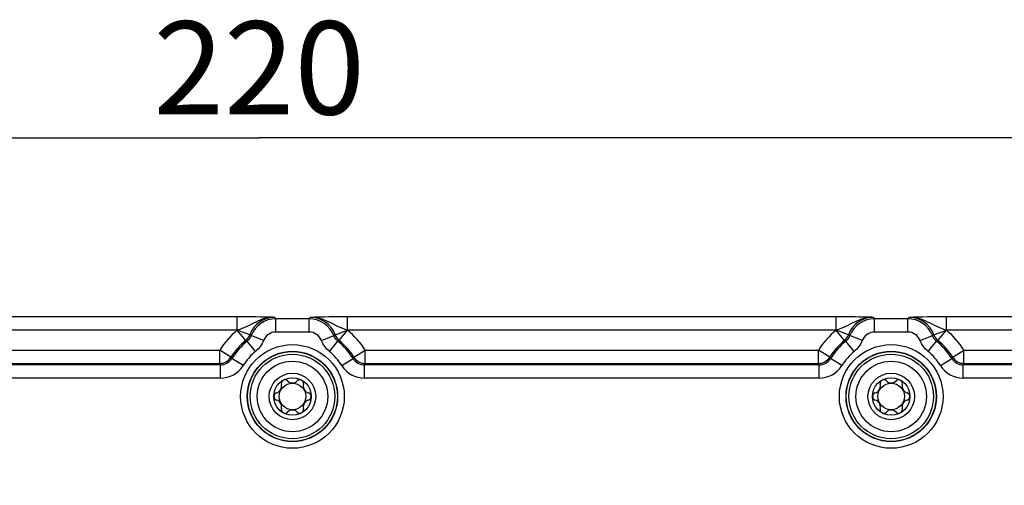
# Model space of a CAD drawing. Units: millimetres. Extents: x 0 to 420, y 0 to 297.
# Drawn here: x 157 to 194, y 228 to 246 of the extents above; entities that cross this region are included whole.
import ezdxf

# ---------------------------------------------------------------- set-up
doc = ezdxf.new("R2010")
doc.units = ezdxf.units.MM
doc.header["$LTSCALE"] = 23.1
doc.layers.get('0').update_dxf_attribs({"linetype": 'CONTINUOUS'})
doc.layers.add('_03_2D_DRAWING_DIMENSION', color=7, linetype='CONTINUOUS')
doc.layers.add('_26_DATUM_AXIS', color=7, linetype='CONTINUOUS')
doc.styles.get("Standard").update_dxf_attribs({"font": 'arialn.ttf'})
doc.dimstyles.new('DIMSTYLE_2', dxfattribs={"dimtxt": 3.5, "dimasz": 3.5, "dimexe": 1.5, "dimexo": 1, "dimgap": 0.875, "dimtad": 1, "dimlfac": 2, "dimdsep": 46, "dimtxsty": 'STANDARD', "dimblk": '_FILLED', "dimblk1": '_FILLED', "dimblk2": '_FILLED', "dimcen": 0.09, "dimclrt": 7, "dimazin": 2, "dimtp": 0.5, "dimtm": 0.5, "dimtfac": 1, "dimtofl": 0, "dimtmove": 0, "dimatfit": 3, "dimldrblk": '_FILLED', "dimfxl": 1, "dimtolj": 1, "dimarcsym": 0})

# ---------------------------------------------------------------- blocks, each defined once
blk = doc.blocks.new('_FILLED')
at = {"color": 0, "linetype": 'BYBLOCK'}
blk.add_solid([(0, 0), (-1, 0.125), (-1, -0.125)], dxfattribs=at)
blk = doc.blocks.new('*D1')
at = {"layer": '_03_2D_DRAWING_DIMENSION', "color": 7}
for p, q in [((111.401, 220.561), (111.401, 242.784)), ((221.401, 220.561), (221.401, 242.784)), ((111.401, 241.284), (166.401, 241.284)), ((221.401, 241.284), (166.401, 241.284))]:
    blk.add_line(p, q, dxfattribs=at)
at = {"layer": '_03_2D_DRAWING_DIMENSION', "color": 7, "xscale": 3.5, "yscale": 3.5, "zscale": 3.5, "rotation": 180}
blk.add_blockref('_FILLED', (111.401, 241.284), dxfattribs=at)
at = {"layer": '_03_2D_DRAWING_DIMENSION', "color": 7, "xscale": 3.5, "yscale": 3.5, "zscale": 3.5}
blk.add_blockref('_FILLED', (221.401, 241.284), dxfattribs=at)
at = {"layer": '_03_2D_DRAWING_DIMENSION', "color": 7, "insert": (166.401, 245.659), "char_height": 3.5, "width": 7.056, "attachment_point": 2, "line_spacing_factor": 0.9}
blk.add_mtext('220', dxfattribs=at)

msp = doc.modelspace()

# ---------------------------------------------------------------- linework, layer by layer
at = {"color": 9}
for p, q in [((165.5816, 234.5523), (147.2211, 234.5523)), ((165.5776, 234.0524), (165.5776, 234.5523)), ((167.0284, 233.9826), (167.0284, 234.4825)), ((168.2743, 234.4825), (167.0284, 234.4825)), ((168.2743, 233.9826), (168.2743, 234.4825)), ((188.0816, 234.5523), (169.7211, 234.5523)), ((169.725, 234.0524), (169.725, 234.5523)), ((188.0776, 234.0524), (188.0776, 234.5523)), ((190.7743, 234.4825), (189.5284, 234.4825)), ((189.5284, 233.9826), (189.5284, 234.4825)), ((190.7743, 233.9826), (190.7743, 234.4825)), ((210.0816, 234.5523), (192.2211, 234.5523)), ((192.225, 234.0524), (192.225, 234.5523)), ((165.5776, 234.0524), (147.2249, 234.0524)), ((165.8985, 233.669), (165.5788, 234.0534)), ((166.048, 233.8807), (165.5788, 234.0534)), ((166.5628, 233.6646), (166.0972, 233.8466)), ((168.2743, 233.9826), (167.0284, 233.9826)), ((168.7399, 233.6646), (169.2055, 233.8466)), ((169.2547, 233.8807), (169.7238, 234.0534)), ((169.4042, 233.669), (169.7238, 234.0534)), ((188.0776, 234.0524), (169.7249, 234.0524)), ((188.548, 233.8807), (188.0788, 234.0534)), ((188.3985, 233.669), (188.0788, 234.0534)), ((189.0628, 233.6646), (188.5972, 233.8466)), ((190.7743, 233.9826), (189.5284, 233.9826)), ((191.2399, 233.6646), (191.7055, 233.8466)), ((191.7547, 233.8807), (192.2238, 234.0534)), ((191.9042, 233.669), (192.2238, 234.0534)), ((210.0776, 234.0524), (192.2249, 234.0524)), ((165.9482, 233.6417), (165.8985, 233.669)), ((166.2648, 233.2549), (165.9482, 233.6417)), ((169.0378, 233.2549), (169.3545, 233.6417)), ((169.3545, 233.6417), (169.4042, 233.669)), ((188.4482, 233.6417), (188.3985, 233.669)), ((188.7648, 233.2549), (188.4482, 233.6417)), ((191.5378, 233.2549), (191.8545, 233.6417)), ((191.8545, 233.6417), (191.9042, 233.669)), ((147.8852, 233.3025), (164.9175, 233.3025)), ((164.9175, 232.8026), (164.9175, 233.3025)), ((165.3391, 233.034), (164.9175, 233.3025)), ((169.9635, 233.034), (170.3852, 233.3025)), ((170.3852, 232.8026), (170.3852, 233.3025)), ((170.3852, 233.3025), (187.4175, 233.3025)), ((187.4175, 232.8026), (187.4175, 233.3025)), ((187.8391, 233.034), (187.4175, 233.3025)), ((192.4635, 233.034), (192.8852, 233.3025)), ((192.8852, 233.3025), (209.4175, 233.3025)), ((192.8852, 232.8026), (192.8852, 233.3025)), ((164.9465, 232.7499), (147.8561, 232.7499)), ((147.8852, 232.8026), (164.9175, 232.8026)), ((164.9465, 232.25), (164.9465, 232.7499)), ((165.3706, 232.9851), (165.3391, 233.034)), ((165.7946, 232.7204), (165.3706, 232.9851)), ((169.508, 232.7204), (169.9321, 232.9851)), ((169.9321, 232.9851), (169.9635, 233.034)), ((170.3561, 232.25), (170.3561, 232.7499)), ((187.4465, 232.7499), (170.3561, 232.7499)), ((170.3852, 232.8026), (187.4175, 232.8026)), ((187.4465, 232.25), (187.4465, 232.7499)), ((187.8706, 232.9851), (187.8391, 233.034)), ((188.2946, 232.7204), (187.8706, 232.9851)), ((192.008, 232.7204), (192.4321, 232.9851)), ((192.4321, 232.9851), (192.4635, 233.034)), ((196.4014, 232.7499), (192.8561, 232.7499)), ((192.8561, 232.25), (192.8561, 232.7499)), ((192.8852, 232.8026), (209.4175, 232.8026)), ((164.9465, 232.25), (147.8561, 232.25)), ((187.4465, 232.25), (170.3561, 232.25)), ((196.4014, 232.25), (192.8561, 232.25))]:
    msp.add_line(p, q, dxfattribs=at)
for centre, radius in [((167.6513, 231.5612), 1.9478), ((190.1513, 231.5612), 1.9478), ((167.6513, 231.5612), 1.5887), ((190.1513, 231.5612), 1.5887), ((167.6513, 231.5612), 0.875), ((190.1513, 231.5612), 0.875)]:
    msp.add_circle(centre, radius, dxfattribs=at)
at = {"color": 7}
for centre, radius in [((167.6513, 231.5612), 1.6978), ((167.6513, 231.5612), 1.6886), ((190.1513, 231.5612), 1.6978), ((190.1513, 231.5612), 1.6886), ((167.6513, 231.5612), 1.325), ((190.1513, 231.5612), 1.325), ((167.6513, 231.5612), 0.5), ((190.1513, 231.5612), 0.5)]:
    msp.add_circle(centre, radius, dxfattribs=at)
at = {"color": 9}
for centre, radius, start, end in [((166.9861, 233.5356), 0.9996, 89.98876, 159.80004), ((167.0285, 233.4825), 1, 90.00696, 158.64743), ((158.5587, 227.7548), 10.8165, 38.46099, 38.81818), ((176.7439, 227.7548), 10.8165, 141.18182, 141.53901), ((168.2741, 233.4824), 1.0001, 21.35487, 89.99075), ((169.6888, 179.6575), 54.8948, 89.96633, 91.43265), ((168.3166, 233.5356), 0.9996, 20.20039, 90.01082), ((189.4861, 233.5356), 0.9996, 89.98876, 159.80004), ((189.5285, 233.4825), 1, 90.00696, 158.64743), ((181.0587, 227.7548), 10.8165, 38.46099, 38.81818), ((199.2439, 227.7548), 10.8165, 141.18182, 141.53901), ((190.7741, 233.4824), 1.0001, 21.35487, 89.99075), ((192.1888, 179.6575), 54.8948, 89.96633, 91.43265), ((190.8166, 233.5356), 0.9996, 20.20039, 90.01082), ((167.6513, 231.5612), 3.2413, 129.77454, 147.50475), ((157.5145, 221.5315), 15.0107, 55.1266, 55.35508), ((167.0284, 233.4827), 0.4999, 89.99799, 158.65434), ((168.2743, 233.4826), 0.4999, 21.34801, 89.99966), ((177.7881, 221.5315), 15.0107, 124.64492, 124.8734), ((167.6513, 231.5612), 3.2413, 32.49525, 50.2271), ((190.1513, 231.5612), 3.2413, 129.77454, 147.50475), ((180.0145, 221.5315), 15.0107, 55.1266, 55.35508), ((189.5284, 233.4827), 0.4999, 89.99799, 158.65434), ((190.7743, 233.4826), 0.4999, 21.34801, 89.99966), ((200.2881, 221.5315), 15.0107, 124.64492, 124.8734), ((190.1513, 231.5612), 3.2413, 32.49525, 50.2271), ((167.6513, 231.5612), 2.7414, 129.74638, 147.50475), ((167.6513, 231.5612), 2.6888, 129.30394, 148.02253), ((167.6513, 231.5612), 2.6888, 31.97747, 50.69606), ((167.6513, 231.5612), 2.7414, 32.49525, 50.25362), ((190.1513, 231.5612), 2.7414, 129.74638, 147.50475), ((190.1513, 231.5612), 2.6888, 129.30394, 148.02253), ((190.1513, 231.5612), 2.6888, 31.97747, 50.69606), ((190.1513, 231.5612), 2.7414, 32.49525, 50.25362), ((167.6513, 231.5612), 2.1888, 129.30394, 148.02253), ((167.6513, 231.5612), 2.1888, 31.97747, 50.69606), ((190.1513, 231.5612), 2.1888, 129.30394, 148.02253), ((190.1513, 231.5612), 2.1888, 31.97747, 50.69606), ((164.9174, 233.3026), 0.5, 270.004, 327.50075), ((176.5885, 239.2061), 13.3123, 208.75185, 209.01074), ((164.9466, 233.2497), 0.4998, 269.98986, 328.03267), ((170.3561, 233.2497), 0.4998, 211.96733, 270.01014), ((170.3852, 233.3026), 0.5, 212.49925, 269.996), ((158.7141, 239.2061), 13.3123, 330.98926, 331.24815), ((187.4174, 233.3026), 0.5, 270.004, 327.50075), ((199.0885, 239.2061), 13.3123, 208.75185, 209.01074), ((187.4466, 233.2497), 0.4998, 269.98986, 328.03267), ((192.8561, 233.2497), 0.4998, 211.96733, 270.01014), ((192.8852, 233.3026), 0.5, 212.49925, 269.996), ((181.2141, 239.2061), 13.3123, 330.98926, 331.24815), ((164.9465, 233.2499), 0.9999, 270.00094, 328.02159), ((170.3562, 233.2499), 0.9999, 211.97841, 269.99906), ((187.4465, 233.2499), 0.9999, 270.00094, 328.02159), ((192.8562, 233.2499), 0.9999, 211.97841, 269.99906)]:
    msp.add_arc(centre, radius, start, end, dxfattribs=at)
at = {"color": 7}
for centre, radius, start, end in [((166.9782, 231.9498), 0.2648, 286.22997, 13.77003), ((167.3713, 232.0462), 0.14, 46.22997, 193.77003), ((167.6513, 232.3384), 0.2648, 226.22997, 313.77003), ((167.9313, 232.0462), 0.14, 346.22997, 133.77003), ((168.3245, 231.9498), 0.2648, 166.22997, 253.77003), ((189.4782, 231.9498), 0.2648, 286.22997, 13.77003), ((189.8713, 232.0462), 0.14, 46.22997, 193.77003), ((190.1513, 232.3384), 0.2648, 226.22997, 313.77003), ((190.4313, 232.0462), 0.14, 346.22997, 133.77003), ((190.8245, 231.9498), 0.2648, 166.22997, 253.77003), ((167.0913, 231.5612), 0.14, 106.22997, 253.77003), ((168.2113, 231.5612), 0.14, 286.22997, 73.77003), ((189.5913, 231.5612), 0.14, 106.22997, 253.77003), ((190.7113, 231.5612), 0.14, 286.22997, 73.77003), ((166.9782, 231.1726), 0.2648, 346.22997, 73.77003), ((168.3245, 231.1726), 0.2648, 106.22997, 193.77003), ((189.4782, 231.1726), 0.2648, 346.22997, 73.77003), ((190.8245, 231.1726), 0.2648, 106.22997, 193.77003), ((167.3713, 231.0762), 0.14, 166.22997, 313.77003), ((167.6513, 230.7839), 0.2648, 46.22997, 133.77003), ((167.9313, 231.0762), 0.14, 226.22997, 13.77003), ((189.8713, 231.0762), 0.14, 166.22997, 313.77003), ((190.1513, 230.7839), 0.2648, 46.22997, 133.77003), ((190.4313, 231.0762), 0.14, 226.22997, 13.77003)]:
    msp.add_arc(centre, radius, start, end, dxfattribs=at)
at = {"color": 9}
for points, knots in [([(166.9863, 234.5352), (166.8623, 234.536), (166.6138, 234.5018), (166.2686, 234.362), (165.9397, 234.1816), (165.7039, 234.0886), (165.5802, 234.0529)], [0, 0, 0, 0, 0.2483002, 0.4950464, 0.7421116, 1, 1, 1, 1]), ([(166.9863, 234.5352), (166.8969, 234.5375), (166.4288, 234.5483), (165.9605, 234.5523), (165.5816, 234.5523)], [0, 0, 0, 0, 0.1908331, 1, 1, 1, 1]), ([(169.7224, 234.0529), (169.5987, 234.0886), (169.3629, 234.1816), (169.0341, 234.362), (168.6889, 234.5019), (168.4403, 234.5359), (168.3164, 234.5351)], [0, 0, 0, 0, 0.2578686, 0.50493, 0.7516763, 1, 1, 1, 1]), ([(189.4863, 234.5352), (189.3623, 234.536), (189.1138, 234.5018), (188.7686, 234.362), (188.4397, 234.1816), (188.2039, 234.0886), (188.0802, 234.0529)], [0, 0, 0, 0, 0.2483003, 0.4950464, 0.7421116, 1, 1, 1, 1]), ([(189.4863, 234.5352), (189.3969, 234.5375), (188.9288, 234.5483), (188.4605, 234.5523), (188.0816, 234.5523)], [0, 0, 0, 0, 0.1908331, 1, 1, 1, 1]), ([(192.2224, 234.0529), (192.0987, 234.0886), (191.8629, 234.1816), (191.5341, 234.362), (191.1889, 234.5019), (190.9403, 234.5359), (190.8164, 234.5351)], [0, 0, 0, 0, 0.2578686, 0.50493, 0.7516763, 1, 1, 1, 1])]:
    msp.add_open_spline(points, degree=3, knots=knots, dxfattribs=at)
for points in [[(165.8985, 233.669), (165.9649, 233.7243), (166.0181, 233.7997), (166.048, 233.8807)], [(166.0972, 233.8466), (166.0664, 233.768), (166.0135, 233.6952), (165.9482, 233.6417)], [(169.3545, 233.6417), (169.2891, 233.6952), (169.2362, 233.768), (169.2055, 233.8466)], [(169.2547, 233.8807), (169.2845, 233.7997), (169.3378, 233.7243), (169.4042, 233.669)], [(188.3985, 233.669), (188.4649, 233.7243), (188.5181, 233.7997), (188.548, 233.8807)], [(188.5972, 233.8466), (188.5664, 233.768), (188.5135, 233.6952), (188.4482, 233.6417)], [(191.8545, 233.6417), (191.7891, 233.6952), (191.7362, 233.768), (191.7055, 233.8466)], [(191.7547, 233.8807), (191.7845, 233.7997), (191.8378, 233.7243), (191.9042, 233.669)], [(166.5628, 233.6646), (166.5013, 233.5073), (166.3955, 233.3619), (166.2648, 233.2549)], [(169.0378, 233.2549), (168.9071, 233.3619), (168.8014, 233.5073), (168.7399, 233.6646)], [(189.0628, 233.6646), (189.0013, 233.5073), (188.8955, 233.3619), (188.7648, 233.2549)], [(191.5378, 233.2549), (191.4071, 233.3619), (191.3014, 233.5073), (191.2399, 233.6646)]]:
    msp.add_open_spline(points, degree=3, dxfattribs=at)
at = {"layer": '_26_DATUM_AXIS', "color": 7}
for centre in [(167.6513, 231.5612), (190.1513, 231.5612)]:
    msp.add_circle(centre, 0.705, dxfattribs=at)

# ---------------------------------------------------------------- dimensions: what is measured, and where the dimension line sits
at = {"layer": '_03_2D_DRAWING_DIMENSION', "color": 7}
dim = msp.add_linear_dim(base=(221.4013, 241.2836), p1=(111.4013, 219.5612), p2=(221.4013, 219.5612), dimstyle='DIMSTYLE_2', dxfattribs=at)
dim.commit()
dim.dimension.update_dxf_attribs({"geometry": '*D1', "text_midpoint": (166.3961, 241.2836), "dimtype": 160})

doc.saveas('drawing.dxf')
